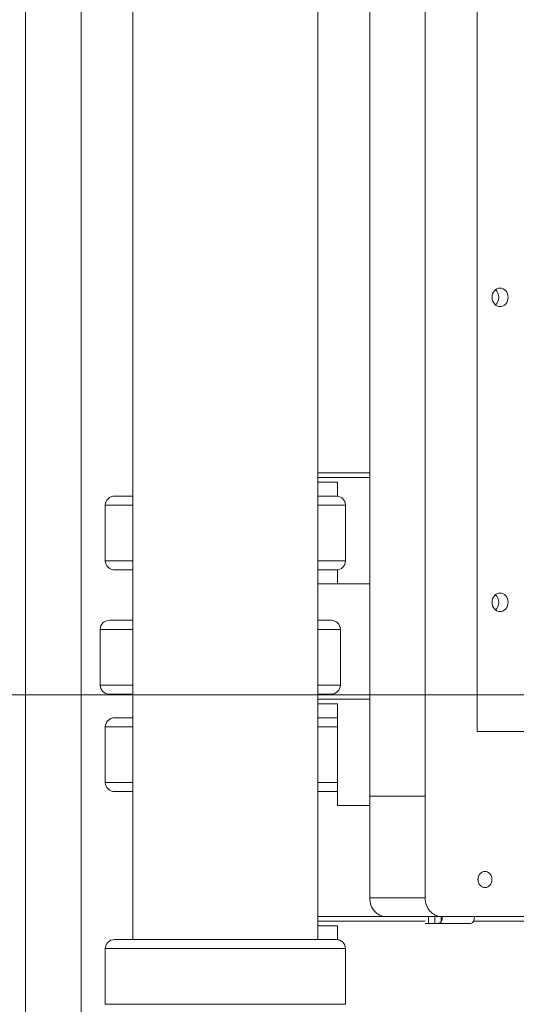
# Model space of a CAD drawing. Extents: x 6729 to 31929, y 7141 to 42781.
# Drawn here: x 12443 to 12784, y 29237 to 29914 of the extents above; entities that cross this region are included whole.
import ezdxf

# ---------------------------------------------------------------- set-up
doc = ezdxf.new("R2010")
doc.units = 0
doc.header["$MEASUREMENT"] = 0
doc.header["$PDMODE"] = 1
doc.layers.get('0').update_dxf_attribs({"linetype": 'CONTINUOUS'})
doc.layers.get('DefPoints').update_dxf_attribs({"linetype": 'CONTINUOUS'})
for name, color, linetype, lineweight in [('FRAM3', 1, 'CONTINUOUS', 50), ('外形線', 7, 'CONTINUOUS', 18), ('寸法線', 3, 'CONTINUOUS', 18)]:
    doc.layers.add(name, color=color, linetype=linetype, lineweight=lineweight)
doc.styles.get("Standard").update_dxf_attribs({"font": 'TXT.SHX', "bigfont": 'bigfont.shx'})
doc.dimstyles.new('60ベース', dxfattribs={"dimscale": 60, "dimtxt": 3, "dimasz": 3, "dimexe": 0, "dimexo": 1, "dimgap": 1, "dimtad": 3, "dimdec": 1, "dimdsep": 46, "dimtxsty": 'STANDARD', "dimblk": 'DOTSMALL', "dimcen": 0, "dimclrd": 256, "dimclre": 256, "dimclrt": 7, "dimadec": 3, "dimazin": 2, "dimtfac": 1, "dimtdec": 1, "dimtix": 1, "dimtmove": 2, "dimatfit": 2, "dimldrblk": 'OPEN', "dimfxl": 1, "dimtolj": 1, "dimlwd": -1, "dimlwe": -1, "dimarcsym": 0})

# ---------------------------------------------------------------- blocks, each defined once
blk = doc.blocks.new('_DotSmall')
at = {"layer": 'FRAM3', "color": 0, "const_width": 0.5}
blk.add_lwpolyline([(-0.0625, 0, 1), (0.0625, 0, 1)], format="xyb", close=True, dxfattribs=at)
blk = doc.blocks.new('*D21')
at = {"layer": 'DefPoints', "color": 0}
for p in [(13510.73, 29449.76), (10044.42, 27773.36), (10390.63, 27773.36)]:
    blk.add_point(p, dxfattribs=at)
at = {"layer": '寸法線'}
for p, q in [((13450.73, 29449.76), (10044.42, 29449.76)), ((10044.42, 29449.76), (10044.42, 27773.36)), ((10330.63, 27773.36), (10044.42, 27773.36))]:
    blk.add_line(p, q, dxfattribs=at)
at = {"layer": '寸法線', "xscale": 180, "yscale": 180, "zscale": 180}
for p, rotation in [((10044.42, 29449.76), 90), ((10044.42, 27773.36), 270)]:
    blk.add_blockref('_DotSmall', p, dxfattribs=dict(at, rotation=rotation))
at = {"layer": '寸法線', "color": 7, "insert": (9894.42, 28611.56), "char_height": 180, "attachment_point": 5, "rotation": 90}
blk.add_mtext('\\A1;1676', dxfattribs=at)
blk = doc.blocks.new('_OPEN')
at = {"color": 0, "linetype": 'ByBlock'}
for p, q in [((-1, 0.1667), (0, 0)), ((0, 0), (-1, -0.1667)), ((0, 0), (-1, 0))]:
    blk.add_line(p, q, dxfattribs=at)

msp = doc.modelspace()

# ---------------------------------------------------------------- linework, layer by layer
at = {"layer": '外形線', "extrusion": (0, 1, 0)}
for p, q in [((12721.646, 30295.373), (12721.646, 29379.911)), ((12683.546, 30238.589), (12683.546, 29379.911)), ((12757.391, 29424.361), (12757.391, 30230.811)), ((12447.078, 29227.511), (12447.078, 30142.973)), ((12520.862, 29281.486), (12520.862, 30084.76)), ((12647.862, 29281.486), (12647.862, 30084.76)), ((12485.178, 29227.511), (12485.178, 30081.924)), ((12683.546, 29602.161), (12647.862, 29602.161)), ((12647.862, 29598.986), (12683.546, 29598.986)), ((12647.862, 29595.811), (12661.352, 29595.811)), ((12661.352, 29595.811), (12661.352, 29586.233)), ((12520.862, 29586.286), (12508.191, 29586.286)), ((12660.533, 29586.286), (12647.862, 29586.286)), ((12520.862, 29580.03), (12501.856, 29580.03)), ((12501.856, 29541.781), (12501.856, 29580.03)), ((12666.868, 29580.03), (12647.862, 29580.03)), ((12666.868, 29541.781), (12666.868, 29580.03)), ((12520.862, 29541.781), (12501.856, 29541.781)), ((12666.868, 29541.781), (12647.862, 29541.781)), ((12508.191, 29535.525), (12520.862, 29535.525)), ((12647.862, 29535.525), (12660.533, 29535.525)), ((12661.352, 29535.578), (12661.352, 29525.961)), ((12661.352, 29525.961), (12647.862, 29525.961)), ((12661.352, 29525.961), (12683.546, 29525.961)), ((12520.862, 29500.867), (12504.651, 29500.867)), ((12656.992, 29500.867), (12647.862, 29500.867)), ((12520.862, 29494.611), (12498.315, 29494.611)), ((12498.315, 29456.362), (12498.315, 29494.611)), ((12663.327, 29494.611), (12647.862, 29494.611)), ((12663.327, 29456.362), (12663.327, 29494.611)), ((12520.862, 29456.362), (12498.315, 29456.362)), ((12663.327, 29456.362), (12647.862, 29456.362)), ((12504.651, 29450.106), (12520.862, 29450.106)), ((12647.862, 29450.106), (12656.992, 29450.106)), ((12683.546, 29449.761), (12647.862, 29449.761)), ((12647.862, 29446.586), (12683.546, 29446.586)), ((12647.862, 29443.411), (12661.352, 29443.411)), ((12661.352, 29443.411), (12661.352, 29373.561)), ((12520.862, 29433.886), (12508.191, 29433.886)), ((12660.533, 29433.886), (12647.862, 29433.886)), ((12520.862, 29427.63), (12501.856, 29427.63)), ((12501.856, 29389.381), (12501.856, 29427.63)), ((12661.352, 29427.63), (12647.862, 29427.63)), ((13439.3, 29424.361), (12757.391, 29424.361)), ((12520.862, 29389.381), (12501.856, 29389.381)), ((12661.352, 29389.381), (12647.862, 29389.381)), ((12508.191, 29383.125), (12520.862, 29383.125)), ((12647.862, 29383.125), (12660.533, 29383.125)), ((12683.546, 29379.911), (12721.646, 29379.911)), ((12683.546, 29379.911), (12683.546, 29310.061)), ((12721.646, 29379.911), (12721.646, 29310.061)), ((12661.352, 29373.561), (12683.546, 29373.561)), ((12683.546, 29310.061), (12721.646, 29310.061)), ((12712.007, 29297.361), (12647.862, 29297.361)), ((12647.862, 29294.186), (12721.633, 29294.186)), ((12712.007, 29297.361), (12732.645, 29297.361)), ((12723.979, 29297.36), (12720.072, 29297.36)), ((12723.979, 29292.598), (12723.979, 29297.36)), ((12723.979, 29297.36), (12728.316, 29297.36)), ((12732.653, 29297.36), (12728.316, 29297.36)), ((12728.316, 29292.598), (12728.316, 29297.36)), ((12731.065, 29297.36), (12731.065, 29297.361)), ((12732.645, 29297.361), (13464.046, 29297.361)), ((12732.653, 29293.811), (12732.653, 29297.36)), ((12733.447, 29297.361), (12733.447, 29297.36)), ((12755.444, 29297.36), (12733.447, 29297.36)), ((12754.837, 29294.186), (13409.461, 29294.186)), ((12647.862, 29291.011), (12661.352, 29291.011)), ((12661.352, 29291.011), (12661.352, 29281.433)), ((12723.979, 29292.598), (12721.633, 29292.598)), ((12728.316, 29292.598), (12723.979, 29292.598)), ((12728.316, 29292.598), (12753.062, 29292.598)), ((12660.533, 29281.486), (12508.191, 29281.486)), ((12666.868, 29275.23), (12501.856, 29275.23)), ((12501.856, 29236.981), (12501.856, 29275.23)), ((12666.868, 29236.981), (12666.868, 29275.23)), ((12666.868, 29236.981), (12501.856, 29236.981))]:
    msp.add_line(p, q, dxfattribs=at)
at = {"layer": '外形線', "extrusion": (1e-16, 0, -1)}
for centre, start, end in [((-12508.191, 29579.95), 0.720436, 90), ((-12660.533, 29579.95), 90, 179.279564), ((-12508.191, 29541.861), 270, 359.279564), ((-12660.533, 29541.861), 180.720436, 270), ((-12504.651, 29494.531), 0.720436, 90), ((-12656.992, 29494.531), 90, 179.279564), ((-12504.651, 29456.442), 270, 359.279564), ((-12656.992, 29456.442), 180.720436, 270), ((-12508.191, 29427.55), 0.720436, 90), ((-12660.533, 29427.55), 90, 97.427738), ((-12508.191, 29389.461), 270, 359.279564), ((-12660.533, 29389.461), 262.572262, 270), ((-12508.191, 29275.15), 0.720436, 90), ((-12660.533, 29275.15), 90, 179.279564)]:
    msp.add_arc(centre, 6.336, start, end, dxfattribs=at)
for centre, major_axis, ratio, start_param, end_param in [((12773.038, 29722.811), (0, 6.35), 0.8660254, -1.5707963, 4.712389), ((12773.038, 29513.261), (0, 6.35), 0.8660254, -1.5707963, 4.712389), ((12762.68, 29322.76), (0, 5.556), 0.8660254, -1.5707963, 4.712389), ((12753.155, 29322.76), (0, 5.556), 0.8660254, 1.4274488, 1.7141439), ((12694.545, 29310.061), (0, 12.7), 0.8660254, 3.1415927, 4.7123891), ((12732.645, 29310.061), (0, 12.7), 0.8660254, 3.1415927, 4.7123891), ((12731.065, 29297.36), (0, 4.763), 0.5, 1.5707963, 2.411865), ((12758.193, 29297.36), (0, 3.175), 0.8660254, -1.5707963, -1.5706601)]:
    msp.add_ellipse(centre, major_axis=major_axis, ratio=ratio, start_param=start_param, end_param=end_param, dxfattribs=at)
at = {"layer": '外形線'}
for centre, major_axis, ratio, start_param, end_param in [((12766.688, 29722.811), (0, 6.35), 0.8660254, 3.7570724, 5.6677056), ((12766.688, 29513.261), (0, 6.35), 0.8660254, 3.7570724, 5.6677056), ((12753.062, 29297.36), (0, 4.763), 0.5, 3.1415927, 4.712389)]:
    msp.add_ellipse(centre, major_axis=major_axis, ratio=ratio, start_param=start_param, end_param=end_param, dxfattribs=at)
msp.add_open_spline([(12732.653, 29293.811), (12732.642, 29293.791), (12732.631, 29293.772), (12732.511, 29293.572), (12732.365, 29293.396), (12732.003, 29293.101), (12731.787, 29292.983), (12731.295, 29292.794), (12730.936, 29292.715), (12730.249, 29292.628), (12729.836, 29292.61), (12729.035, 29292.596), (12728.646, 29292.598), (12728.316, 29292.598)], degree=3, knots=[0.50648041, 0.50648041, 0.50648041, 0.50648041, 0.50989992, 0.50989992, 0.54259643, 0.54259643, 0.57529294, 0.57529294, 0.61430268, 0.61430268, 0.65930404, 0.65930404, 0.70430541, 0.70430541, 0.70430541, 0.70430541], dxfattribs=at)

# ---------------------------------------------------------------- dimensions: what is measured, and where the dimension line sits
at = {"layer": '寸法線'}
dim = msp.add_linear_dim(base=(10044.416, 27773.361), p1=(13510.729, 29449.761), p2=(10390.633, 27773.361), angle=90, dimstyle='60ベース', override={"dimdec": 0}, dxfattribs=at)
dim.commit()
dim.dimension.update_dxf_attribs({"geometry": '*D21', "text_midpoint": (9894.416, 28611.561)})

doc.saveas('drawing.dxf')
